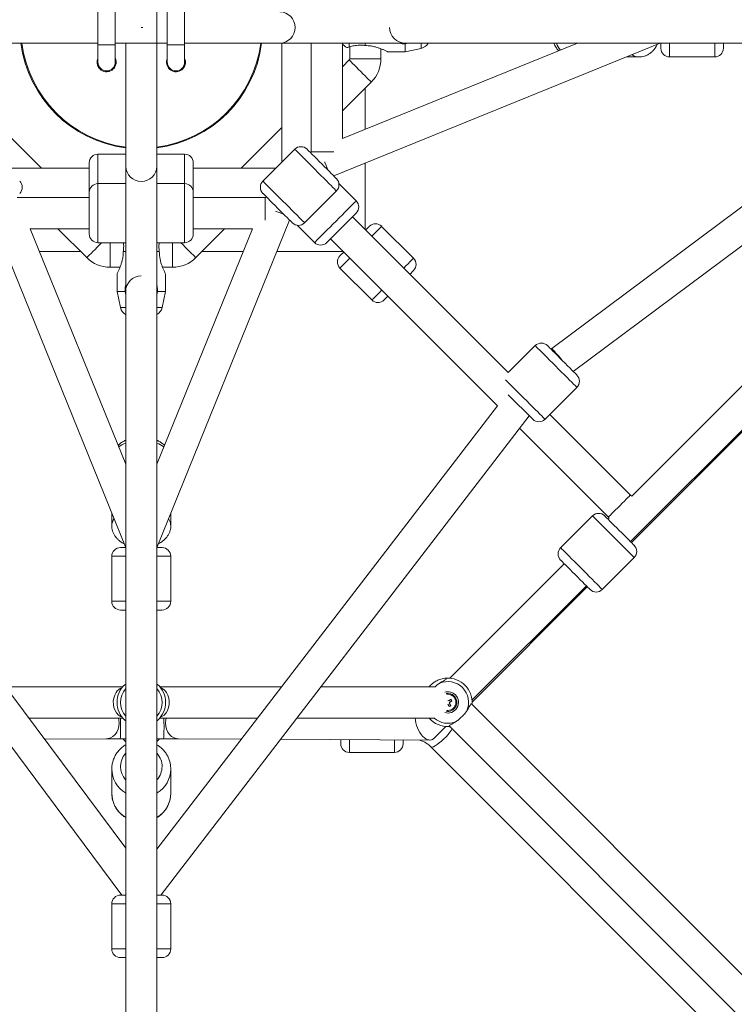
# Model space of a CAD drawing. Units: millimetres. Extents: x 12 to 282, y 7 to 203.
# Drawn here: x 100 to 102, y 133 to 136 of the extents above; entities that cross this region are included whole.
import ezdxf

# ---------------------------------------------------------------- set-up
doc = ezdxf.new("R2010")
doc.units = ezdxf.units.MM

msp = doc.modelspace()

# ---------------------------------------------------------------- linework, layer by layer
at = {"color": 7, "linetype": 'Continuous', "lineweight": 15}
for p, q in [((100.0293, 135.9218), (100.0293, 135.8218)), ((100.0793, 135.8218), (100.0793, 135.9218)), ((100.2293, 135.9218), (100.2293, 135.8218)), ((100.2793, 135.8218), (100.2793, 135.9218)), ((100.159, 135.8718), (100.1543, 135.8718)), ((100.1543, 135.8718), (100.159, 135.8718)), ((99.8649, 135.8268), (99.8638, 135.8269)), ((100.0293, 135.8268), (99.8649, 135.8268)), ((100.0293, 135.8218), (100.0293, 135.7718)), ((100.1093, 135.8268), (100.0793, 135.8268)), ((100.0793, 135.7718), (100.0793, 135.8218)), ((100.1093, 135.8268), (100.1093, 135.8268)), ((100.1093, 135.8268), (100.1093, 135.6812)), ((100.1993, 135.6812), (100.1993, 135.8268)), ((100.2293, 135.8268), (100.1993, 135.8268)), ((100.2293, 135.8218), (100.2293, 135.7718)), ((100.4437, 135.8268), (100.2793, 135.8268)), ((100.2793, 135.7718), (100.2793, 135.8218)), ((100.5543, 135.8268), (103.0533, 135.8268)), ((100.5593, 135.8268), (100.5593, 135.4835)), ((100.6443, 135.8268), (100.6443, 135.514)), ((100.7092, 135.4441), (101.6508, 135.8264)), ((101.4124, 135.8268), (100.7343, 135.5515)), ((100.7343, 135.5515), (100.7343, 135.8268)), ((100.7552, 135.816), (100.7552, 135.7818)), ((100.8002, 135.8198), (100.8002, 135.8262)), ((100.8452, 135.7818), (100.8452, 135.8105)), ((100.9152, 135.8248), (100.9242, 135.8268)), ((100.9152, 135.8018), (100.9152, 135.8248)), ((100.9152, 135.8018), (100.9615, 135.8117)), ((102.5187, 135.8268), (101.3385, 134.9468)), ((101.4001, 134.8805), (102.6543, 135.8156)), ((101.6527, 135.8262), (101.6527, 135.8118)), ((101.8327, 135.8262), (101.8327, 135.8118)), ((100.2814, 135.7765), (100.2793, 135.7822)), ((100.7537, 135.7782), (100.7343, 135.7588)), ((100.8647, 135.8018), (100.9152, 135.8018)), ((101.5532, 135.7868), (101.5903, 135.7868)), ((101.5532, 135.7868), (101.5903, 135.7868)), ((101.6777, 135.7868), (101.8077, 135.7868)), ((101.6777, 135.7868), (101.8077, 135.7868)), ((100.7343, 135.6315), (100.8174, 135.7146)), ((100.8, 135.5781), (100.8, 135.6972)), ((99.8663, 135.4668), (99.7493, 135.5838)), ((100.5593, 135.5838), (100.4423, 135.4668)), ((100.1093, 135.5068), (100.0293, 135.5068)), ((100.1093, 135.5068), (100.0293, 135.5068)), ((100.2793, 135.5068), (100.1993, 135.5068)), ((100.2793, 135.5068), (100.1993, 135.5068)), ((100.5969, 135.5211), (100.505, 135.4292)), ((100.5969, 135.5211), (100.505, 135.4292)), ((100.0043, 135.4668), (99.7661, 135.4668)), ((100.0043, 135.3968), (100.0043, 135.4818)), ((100.1093, 135.4718), (100.1093, 132.9728)), ((100.1993, 132.9728), (100.1993, 135.4718)), ((100.3043, 135.3968), (100.3043, 135.4818)), ((100.5425, 135.4668), (100.3043, 135.4668)), ((100.8, 135.2918), (100.8, 135.481)), ((100.71, 135.4445), (100.71, 135.4433)), ((100.1093, 135.4218), (100.0293, 135.4218)), ((100.1093, 135.4218), (100.0293, 135.4218)), ((100.2793, 135.4218), (100.1993, 135.4218)), ((100.2793, 135.4218), (100.1993, 135.4218)), ((100.774, 135.3723), (100.7242, 135.4221)), ((100.774, 135.3723), (100.7242, 135.4221)), ((100.0043, 135.3818), (99.7966, 135.3818)), ((100.0043, 135.3968), (100.0043, 135.2768)), ((100.3043, 135.3968), (100.3043, 135.2768)), ((100.512, 135.3818), (100.3043, 135.3818)), ((100.6252, 135.309), (100.7171, 135.4009)), ((100.6252, 135.309), (100.7171, 135.4009)), ((101.2124, 134.8773), (100.7634, 135.3263)), ((99.7267, 135.3169), (100.1089, 134.3753)), ((100.1997, 134.3753), (100.5819, 135.3169)), ((100.5827, 135.3161), (100.5816, 135.3161)), ((100.6039, 135.3019), (100.6538, 135.2521)), ((100.6039, 135.3019), (100.6538, 135.2521)), ((100.9394, 135.2069), (100.8474, 135.2988)), ((100.9394, 135.2069), (100.8474, 135.2988)), ((100.9394, 135.2069), (100.8474, 135.2988)), ((100.9394, 135.2069), (100.8474, 135.2988)), ((100.1093, 134.6136), (99.834, 135.2918)), ((99.834, 135.2918), (100.0043, 135.2918)), ((99.9141, 135.2918), (99.9971, 135.2087)), ((100.4746, 135.2918), (100.1993, 134.6136)), ((100.3043, 135.2918), (100.4746, 135.2918)), ((100.3115, 135.2087), (100.3945, 135.2918)), ((100.8015, 135.2882), (100.8048, 135.2915)), ((100.0293, 135.2518), (100.1093, 135.2518)), ((100.0293, 135.2518), (100.1093, 135.2518)), ((100.1993, 135.2518), (100.2793, 135.2518)), ((100.1993, 135.2518), (100.2793, 135.2518)), ((100.6998, 135.2627), (101.181, 134.7815)), ((99.8607, 135.2261), (99.9798, 135.2261)), ((100.1024, 135.2259), (100.1088, 135.2259)), ((100.1995, 135.2259), (100.2062, 135.2259)), ((100.3288, 135.2261), (100.4479, 135.2261)), ((100.5451, 135.2261), (100.7343, 135.2261)), ((100.0643, 135.1809), (100.093, 135.1809)), ((100.0843, 135.1613), (100.0843, 135.1109)), ((100.2156, 135.1809), (100.2443, 135.1809)), ((100.2243, 135.1109), (100.2243, 135.1613)), ((100.7272, 135.1786), (100.8192, 135.0867)), ((100.7272, 135.1786), (100.8192, 135.0867)), ((100.7272, 135.1786), (100.8192, 135.0867)), ((100.7272, 135.1786), (100.8192, 135.0867)), ((100.9288, 135.161), (100.9321, 135.1643)), ((100.0843, 135.1109), (100.0942, 135.0646)), ((100.0843, 135.1109), (100.1074, 135.1109)), ((100.1074, 135.1109), (100.1093, 135.1019)), ((100.1993, 135.1018), (100.2012, 135.1109)), ((100.2012, 135.1109), (100.2243, 135.1109)), ((100.2144, 135.0646), (100.2243, 135.1109)), ((100.8545, 135.0867), (100.8651, 135.0973)), ((101.2902, 134.9551), (101.2124, 134.8773)), ((101.2902, 134.9551), (101.2124, 134.8773)), ((102.0291, 134.9818), (101.5684, 134.5211)), ((101.3385, 134.9468), (101.3362, 134.9445)), ((101.565, 134.3904), (102.0928, 134.9181)), ((101.5677, 134.3877), (102.0979, 134.9179)), ((101.2126, 134.8134), (101.2831, 134.7429)), ((101.3185, 134.7429), (101.4104, 134.8349)), ((101.3185, 134.7429), (101.4104, 134.8349)), ((101.181, 134.7815), (100.1993, 133.5042)), ((101.565, 134.5247), (101.3326, 134.7571)), ((100.2111, 133.3718), (101.2728, 134.7533)), ((101.2451, 134.7173), (101.5013, 134.4611)), ((100.1093, 133.5074), (99.2293, 134.6876)), ((99.163, 134.6259), (100.0982, 133.3718)), ((101.5684, 134.5211), (101.565, 134.5247)), ((100.0693, 134.4729), (100.0693, 134.4358)), ((100.0693, 134.4729), (100.0693, 134.4358)), ((100.2393, 134.4358), (100.2393, 134.4729)), ((100.2393, 134.4358), (100.2393, 134.4729)), ((101.4554, 134.4646), (101.3635, 134.3727)), ((101.4554, 134.4646), (101.3635, 134.3727)), ((100.1087, 134.3734), (100.0943, 134.3734)), ((100.1998, 134.3734), (100.2143, 134.3734)), ((100.0693, 134.3484), (100.0693, 134.2184)), ((100.0693, 134.3484), (100.0693, 134.2184)), ((100.2393, 134.2184), (100.2393, 134.3484)), ((100.2393, 134.2184), (100.2393, 134.3484)), ((101.4837, 134.2525), (101.5756, 134.3444)), ((101.4837, 134.2525), (101.5756, 134.3444)), ((101.3741, 134.3267), (101.0443, 133.997)), ((101.1079, 133.9333), (101.4377, 134.2631)), ((101.1082, 133.9282), (101.4404, 134.2604)), ((100.1087, 134.1934), (100.0943, 134.1934)), ((100.1998, 134.1934), (100.2143, 134.1934)), ((100.1007, 133.9722), (99.7627, 133.9722)), ((100.1074, 133.9792), (100.1093, 133.9783)), ((100.1993, 133.9783), (100.2012, 133.9792)), ((100.559, 133.9722), (100.2079, 133.9722)), ((101.0017, 133.9722), (100.6725, 133.9722)), ((101.0385, 133.9218), (101.0383, 133.9218)), ((101.0385, 133.9218), (101.0385, 133.9218)), ((102.0586, 132.9704), (101.1061, 133.9229)), ((99.8298, 133.8822), (100.1007, 133.8822)), ((100.1093, 133.8762), (100.1074, 133.8753)), ((100.2012, 133.8753), (100.1993, 133.8762)), ((100.2079, 133.8822), (100.4898, 133.8822)), ((100.6034, 133.8822), (101.0008, 133.8822)), ((100.9976, 133.8229), (101.0321, 133.8575)), ((101.0425, 133.8593), (102.017, 132.8847)), ((99.8751, 133.8215), (100.0528, 133.8225)), ((100.0936, 133.8226), (100.1093, 133.8226)), ((100.1031, 133.8226), (100.1024, 133.821)), ((100.1024, 133.821), (100.1088, 133.8148)), ((100.1993, 133.8226), (100.2188, 133.8226)), ((100.1995, 133.8146), (100.2062, 133.821)), ((100.2062, 133.821), (100.2055, 133.8226)), ((100.2618, 133.8225), (100.4432, 133.8215)), ((100.5562, 133.8209), (100.9868, 133.8185)), ((100.7293, 133.8199), (100.7293, 133.808)), ((100.9093, 133.8189), (100.9093, 133.808)), ((100.9895, 133.7992), (101.8113, 132.9773)), ((100.7543, 133.783), (100.8843, 133.783)), ((100.7543, 133.783), (100.8843, 133.783)), ((100.0693, 133.7352), (100.0693, 133.6652)), ((100.0693, 133.7352), (100.0693, 133.6652)), ((100.2393, 133.6652), (100.2393, 133.7352)), ((100.2393, 133.6652), (100.2393, 133.7352)), ((100.1092, 133.3718), (100.0943, 133.3718)), ((100.2143, 133.3718), (100.1994, 133.3718)), ((100.0693, 133.3468), (100.0693, 133.2168)), ((100.0693, 133.3468), (100.0693, 133.2168)), ((100.2393, 133.2168), (100.2393, 133.3468)), ((100.2393, 133.2168), (100.2393, 133.3468)), ((100.1092, 133.1918), (100.0943, 133.1918)), ((100.2143, 133.1918), (100.1994, 133.1918))]:
    msp.add_line(p, q, dxfattribs=at)
at = {"color": 8, "linetype": 'Continuous', "lineweight": 15}
for p, q in [((100.1993, 135.9168), (100.1993, 135.8268)), ((100.0293, 135.8218), (100.0793, 135.8218)), ((100.1993, 135.8268), (100.1093, 135.8268)), ((100.2293, 135.8218), (100.2793, 135.8218)), ((100.7539, 135.8157), (100.7539, 135.8267)), ((100.9615, 135.8117), (100.9615, 135.8268)), ((101.6777, 135.8263), (101.6777, 135.7868)), ((101.8077, 135.8263), (101.8077, 135.7868)), ((100.7552, 135.7818), (100.8452, 135.7818)), ((100.0293, 135.4218), (100.0293, 135.5068)), ((100.2793, 135.4218), (100.2793, 135.5068)), ((100.7091, 135.514), (100.6443, 135.514)), ((100.0293, 135.2518), (100.0293, 135.4218)), ((100.2793, 135.2518), (100.2793, 135.4218)), ((100.512, 135.317), (100.512, 135.3818)), ((100.8, 135.2918), (100.7979, 135.2918)), ((100.0643, 135.2518), (100.0643, 135.1809)), ((100.2443, 135.2518), (100.2443, 135.1809)), ((100.7343, 135.2261), (100.7343, 135.2281)), ((100.0942, 135.0646), (100.1093, 135.0646)), ((100.1993, 135.0646), (100.2144, 135.0646)), ((100.2327, 134.4567), (100.2347, 134.4532)), ((101.5756, 134.3444), (101.4554, 134.4646)), ((100.1088, 134.3484), (100.0693, 134.3484)), ((100.2393, 134.3484), (100.1998, 134.3484)), ((100.1088, 134.2184), (100.0693, 134.2184)), ((100.2393, 134.2184), (100.1998, 134.2184)), ((100.7543, 133.8198), (100.7543, 133.783)), ((100.8843, 133.8191), (100.8843, 133.783)), ((100.109, 133.3468), (100.0693, 133.3468)), ((100.2393, 133.3468), (100.1996, 133.3468)), ((100.109, 133.2168), (100.0693, 133.2168)), ((100.2393, 133.2168), (100.1996, 133.2168))]:
    msp.add_line(p, q, dxfattribs=at)
at = {"color": 8, "linetype": 'Continuous', "lineweight": 15, "flags": 128}
for points in [[(100.7537, 135.7782), (100.7544, 135.7776), (100.7563, 135.7757), (100.7594, 135.7725), (100.7636, 135.7683), (100.7687, 135.7632), (100.7745, 135.7575), (100.7807, 135.7512), (100.7872, 135.7448), (100.7935, 135.7384), (100.7996, 135.7324), (100.805, 135.7269), (100.8097, 135.7223), (100.8134, 135.7186), (100.8159, 135.7161), (100.8172, 135.7148), (100.8174, 135.7146)], [(100.5969, 135.5211), (100.597, 135.521), (100.5983, 135.5197), (100.6008, 135.5172), (100.6046, 135.5134), (100.6094, 135.5086), (100.6153, 135.5027), (100.622, 135.496), (100.6295, 135.4885), (100.6376, 135.4804), (100.6461, 135.4719), (100.6548, 135.4632), (100.6636, 135.4544), (100.6722, 135.4458), (100.6805, 135.4375), (100.6883, 135.4297), (100.6954, 135.4226), (100.7017, 135.4162), (100.7071, 135.4109), (100.7114, 135.4066), (100.7145, 135.4035), (100.7164, 135.4015), (100.7171, 135.4009), (100.7171, 135.4009)], [(100.5969, 135.5211), (100.597, 135.521), (100.5983, 135.5197), (100.6008, 135.5172), (100.6046, 135.5134), (100.6094, 135.5086), (100.6153, 135.5027), (100.622, 135.496), (100.6295, 135.4885), (100.6376, 135.4804), (100.6461, 135.4719), (100.6548, 135.4632), (100.6636, 135.4544), (100.6722, 135.4458), (100.6805, 135.4375), (100.6883, 135.4297), (100.6954, 135.4226), (100.7017, 135.4162), (100.7071, 135.4109), (100.7114, 135.4066), (100.7145, 135.4035), (100.7164, 135.4015), (100.7171, 135.4009), (100.7171, 135.4009)], [(100.6831, 135.4849), (100.684, 135.4825), (100.6874, 135.4741), (100.6907, 135.4661), (100.6931, 135.4603)], [(100.505, 135.4292), (100.5051, 135.429), (100.5064, 135.4278), (100.5089, 135.4252), (100.5126, 135.4215), (100.5175, 135.4167), (100.5233, 135.4108), (100.5301, 135.4041), (100.5376, 135.3966), (100.5456, 135.3885), (100.5541, 135.38), (100.5629, 135.3713), (100.5716, 135.3625), (100.5803, 135.3539), (100.5886, 135.3456), (100.5964, 135.3378), (100.6035, 135.3306), (100.6098, 135.3243), (100.6152, 135.319), (100.6195, 135.3147), (100.6226, 135.3115), (100.6245, 135.3096), (100.6252, 135.309)], [(100.505, 135.4292), (100.5051, 135.429), (100.5064, 135.4278), (100.5089, 135.4252), (100.5126, 135.4215), (100.5175, 135.4167), (100.5233, 135.4108), (100.5301, 135.4041), (100.5376, 135.3966), (100.5456, 135.3885), (100.5541, 135.38), (100.5629, 135.3713), (100.5716, 135.3625), (100.5803, 135.3539), (100.5886, 135.3456), (100.5964, 135.3378), (100.6035, 135.3306), (100.6098, 135.3243), (100.6152, 135.319), (100.6195, 135.3147), (100.6226, 135.3115), (100.6245, 135.3096), (100.6252, 135.309)], [(100.774, 135.3723), (100.7738, 135.3721), (100.7725, 135.3708), (100.77, 135.3682), (100.7662, 135.3645), (100.7613, 135.3596), (100.7555, 135.3537), (100.7487, 135.347), (100.7412, 135.3394), (100.7331, 135.3314), (100.7246, 135.3229), (100.7159, 135.3141), (100.7071, 135.3054), (100.6985, 135.2967), (100.6902, 135.2884), (100.6824, 135.2807), (100.6753, 135.2735), (100.669, 135.2672), (100.6637, 135.2619), (100.6594, 135.2576), (100.6563, 135.2545), (100.6544, 135.2527), (100.6538, 135.2521), (100.6538, 135.2521)], [(100.774, 135.3723), (100.7738, 135.3721), (100.7725, 135.3708), (100.77, 135.3682), (100.7662, 135.3645), (100.7613, 135.3596), (100.7555, 135.3537), (100.7487, 135.347), (100.7412, 135.3394), (100.7331, 135.3314), (100.7246, 135.3229), (100.7159, 135.3141), (100.7071, 135.3054), (100.6985, 135.2967), (100.6902, 135.2884), (100.6824, 135.2807), (100.6753, 135.2735), (100.669, 135.2672), (100.6637, 135.2619), (100.6594, 135.2576), (100.6563, 135.2545), (100.6544, 135.2527), (100.6538, 135.2521), (100.6538, 135.2521)], [(100.5412, 135.343), (100.5436, 135.342), (100.552, 135.3386), (100.56, 135.3354), (100.5658, 135.333)], [(100.8371, 135.2885), (100.8415, 135.2929), (100.8447, 135.2961), (100.8467, 135.2981), (100.8474, 135.2988), (100.8474, 135.2988)], [(100.8371, 135.2885), (100.8415, 135.2929), (100.8447, 135.2961), (100.8467, 135.2981), (100.8474, 135.2988), (100.8474, 135.2988)], [(100.8371, 135.2885), (100.8415, 135.2929), (100.8447, 135.2961), (100.8467, 135.2981), (100.8474, 135.2988), (100.8474, 135.2988)], [(100.8371, 135.2885), (100.8415, 135.2929), (100.8447, 135.2961), (100.8467, 135.2981), (100.8474, 135.2988), (100.8474, 135.2988)], [(100.8192, 135.2706), (100.8253, 135.2767), (100.8317, 135.2831), (100.8371, 135.2885)], [(100.8192, 135.2706), (100.8253, 135.2767), (100.8317, 135.2831), (100.8371, 135.2885)], [(100.8192, 135.2706), (100.8253, 135.2767), (100.8317, 135.2831), (100.8371, 135.2885)], [(100.8192, 135.2706), (100.8253, 135.2767), (100.8317, 135.2831), (100.8371, 135.2885)], [(100.0402, 135.2518), (100.04, 135.2516), (100.0338, 135.2453), (100.0273, 135.2389), (100.021, 135.2325), (100.0149, 135.2265), (100.0095, 135.221), (100.0048, 135.2164), (100.0011, 135.2127), (99.9986, 135.2102), (99.9973, 135.2089), (99.9971, 135.2087)], [(100.2684, 135.2518), (100.2686, 135.2516), (100.2748, 135.2453), (100.2813, 135.2389), (100.2876, 135.2325), (100.2937, 135.2265), (100.2991, 135.221), (100.3038, 135.2164), (100.3075, 135.2127), (100.31, 135.2102), (100.3113, 135.2089), (100.3115, 135.2087)], [(100.7272, 135.1786), (100.7273, 135.1787), (100.7285, 135.1799), (100.731, 135.1824), (100.7346, 135.186), (100.7394, 135.1908), (100.7452, 135.1966), (100.7518, 135.2032), (100.7555, 135.2069)], [(100.7272, 135.1786), (100.7273, 135.1787), (100.7285, 135.1799), (100.731, 135.1824), (100.7346, 135.186), (100.7394, 135.1908), (100.7452, 135.1966), (100.7518, 135.2032), (100.7555, 135.2069)], [(100.7272, 135.1786), (100.7273, 135.1787), (100.7285, 135.1799), (100.731, 135.1824), (100.7346, 135.186), (100.7394, 135.1908), (100.7452, 135.1966), (100.7518, 135.2032), (100.7555, 135.2069)], [(100.7272, 135.1786), (100.7273, 135.1787), (100.7285, 135.1799), (100.731, 135.1824), (100.7346, 135.186), (100.7394, 135.1908), (100.7452, 135.1966), (100.7518, 135.2032), (100.7555, 135.2069)], [(100.9111, 135.1786), (100.9172, 135.1848), (100.9236, 135.1911), (100.929, 135.1966)], [(100.9111, 135.1786), (100.9172, 135.1848), (100.9236, 135.1911), (100.929, 135.1966)], [(100.9111, 135.1786), (100.9172, 135.1848), (100.9236, 135.1911), (100.929, 135.1966)], [(100.9111, 135.1786), (100.9172, 135.1848), (100.9236, 135.1911), (100.929, 135.1966)], [(100.929, 135.1966), (100.9334, 135.201), (100.9366, 135.2042), (100.9386, 135.2062), (100.9394, 135.2069), (100.9394, 135.2069)], [(100.929, 135.1966), (100.9334, 135.201), (100.9366, 135.2042), (100.9386, 135.2062), (100.9394, 135.2069), (100.9394, 135.2069)], [(100.929, 135.1966), (100.9334, 135.201), (100.9366, 135.2042), (100.9386, 135.2062), (100.9394, 135.2069), (100.9394, 135.2069)], [(100.929, 135.1966), (100.9334, 135.201), (100.9366, 135.2042), (100.9386, 135.2062), (100.9394, 135.2069), (100.9394, 135.2069)], [(100.8192, 135.0867), (100.8193, 135.0868), (100.8205, 135.088), (100.8229, 135.0904), (100.8265, 135.0941), (100.8313, 135.0988), (100.8371, 135.1046), (100.8438, 135.1113), (100.8474, 135.115)], [(100.8192, 135.0867), (100.8193, 135.0868), (100.8205, 135.088), (100.8229, 135.0904), (100.8265, 135.0941), (100.8313, 135.0988), (100.8371, 135.1046), (100.8438, 135.1113), (100.8474, 135.115)], [(100.8192, 135.0867), (100.8193, 135.0868), (100.8205, 135.088), (100.8229, 135.0904), (100.8265, 135.0941), (100.8313, 135.0988), (100.8371, 135.1046), (100.8438, 135.1113), (100.8474, 135.115)], [(100.8192, 135.0867), (100.8193, 135.0868), (100.8205, 135.088), (100.8229, 135.0904), (100.8265, 135.0941), (100.8313, 135.0988), (100.8371, 135.1046), (100.8438, 135.1113), (100.8474, 135.115)], [(101.2902, 134.9551), (101.2904, 134.9549), (101.2918, 134.9535), (101.2944, 134.9509), (101.2982, 134.947), (101.3032, 134.9421), (101.3091, 134.9362), (101.3159, 134.9294), (101.3234, 134.9218), (101.3315, 134.9137), (101.3401, 134.9052), (101.3488, 134.8965), (101.3576, 134.8877), (101.3662, 134.8791), (101.3744, 134.8708), (101.3822, 134.8631), (101.3893, 134.856), (101.3955, 134.8498), (101.4008, 134.8445), (101.405, 134.8403), (101.4081, 134.8372), (101.4099, 134.8354), (101.4104, 134.8349)], [(101.2902, 134.9551), (101.2904, 134.9549), (101.2918, 134.9535), (101.2944, 134.9509), (101.2982, 134.947), (101.3032, 134.9421), (101.3091, 134.9362), (101.3159, 134.9294), (101.3234, 134.9218), (101.3315, 134.9137), (101.3401, 134.9052), (101.3488, 134.8965), (101.3576, 134.8877), (101.3662, 134.8791), (101.3744, 134.8708), (101.3822, 134.8631), (101.3893, 134.856), (101.3955, 134.8498), (101.4008, 134.8445), (101.405, 134.8403), (101.4081, 134.8372), (101.4099, 134.8354), (101.4104, 134.8349)], [(101.2044, 134.857), (101.2063, 134.8551), (101.2112, 134.8502), (101.2172, 134.8443), (101.224, 134.8375), (101.2315, 134.8299), (101.2396, 134.8218), (101.2481, 134.8133), (101.2569, 134.8046), (101.2656, 134.7958), (101.2742, 134.7872), (101.2825, 134.7789), (101.2903, 134.7712), (101.2974, 134.7641), (101.3036, 134.7578), (101.3089, 134.7525), (101.3131, 134.7483), (101.3161, 134.7453), (101.3179, 134.7435), (101.3185, 134.7429)], [(101.2044, 134.857), (101.2063, 134.8551), (101.2112, 134.8502), (101.2172, 134.8443), (101.224, 134.8375), (101.2315, 134.8299), (101.2396, 134.8218), (101.2481, 134.8133), (101.2569, 134.8046), (101.2656, 134.7958), (101.2742, 134.7872), (101.2825, 134.7789), (101.2903, 134.7712), (101.2974, 134.7641), (101.3036, 134.7578), (101.3089, 134.7525), (101.3131, 134.7483), (101.3161, 134.7453), (101.3179, 134.7435), (101.3185, 134.7429)], [(101.5013, 134.4611), (101.502, 134.4617), (101.5039, 134.4637), (101.507, 134.4668), (101.5112, 134.471), (101.5163, 134.4761), (101.5221, 134.4819), (101.5283, 134.4881), (101.5348, 134.4945), (101.5411, 134.5009), (101.5472, 134.5069), (101.5526, 134.5124), (101.5573, 134.5171), (101.561, 134.5207), (101.5635, 134.5233), (101.5648, 134.5246), (101.565, 134.5247)], [(101.4837, 134.2525), (101.4837, 134.2525), (101.4829, 134.2533), (101.4808, 134.2553), (101.4776, 134.2586), (101.4732, 134.263), (101.4677, 134.2684), (101.4613, 134.2748), (101.4541, 134.2821), (101.4462, 134.2899), (101.4379, 134.2983), (101.4292, 134.3069), (101.4205, 134.3157), (101.4118, 134.3244), (101.4033, 134.3329), (101.3953, 134.3409), (101.3879, 134.3483), (101.3812, 134.355), (101.3754, 134.3607), (101.3707, 134.3654), (101.3671, 134.369), (101.3647, 134.3715), (101.3636, 134.3726), (101.3635, 134.3727)], [(101.4837, 134.2525), (101.4837, 134.2525), (101.4829, 134.2533), (101.4808, 134.2553), (101.4776, 134.2586), (101.4732, 134.263), (101.4677, 134.2684), (101.4613, 134.2748), (101.4541, 134.2821), (101.4462, 134.2899), (101.4379, 134.2983), (101.4292, 134.3069), (101.4205, 134.3157), (101.4118, 134.3244), (101.4033, 134.3329), (101.3953, 134.3409), (101.3879, 134.3483), (101.3812, 134.355), (101.3754, 134.3607), (101.3707, 134.3654), (101.3671, 134.369), (101.3647, 134.3715), (101.3636, 134.3726), (101.3635, 134.3727)], [(100.099, 133.8843), (100.0948, 133.8862), (100.0885, 133.8908), (100.083, 133.8969), (100.0786, 133.9042), (100.0755, 133.9125), (100.0738, 133.9213), (100.0736, 133.9304), (100.0749, 133.9394), (100.0776, 133.9479), (100.0816, 133.9555)], [(100.2096, 133.8843), (100.2138, 133.8862), (100.2201, 133.8908), (100.2256, 133.8969), (100.23, 133.9042), (100.2331, 133.9125), (100.2348, 133.9213), (100.235, 133.9304), (100.2337, 133.9394), (100.231, 133.9479), (100.227, 133.9555)], [(100.0905, 133.8675), (100.0897, 133.8766), (100.0884, 133.8822)], [(100.0946, 133.8675), (100.0945, 133.8766), (100.0945, 133.8822)], [(100.2198, 133.8675), (100.2197, 133.8766), (100.2197, 133.8822)], [(100.2241, 133.8675), (100.2249, 133.8766), (100.2262, 133.8822)], [(100.0528, 133.8225), (100.0584, 133.823), (100.0658, 133.8253), (100.0727, 133.8293), (100.0787, 133.8349), (100.0837, 133.8418), (100.0874, 133.8498), (100.0897, 133.8585), (100.0905, 133.8675)], [(100.2618, 133.8225), (100.2562, 133.823), (100.2488, 133.8253), (100.2419, 133.8293), (100.2358, 133.8349), (100.2308, 133.8418), (100.2271, 133.8498), (100.2248, 133.8585), (100.2241, 133.8675)], [(100.9895, 133.7992), (100.9903, 133.7986), (100.993, 133.7984), (100.9969, 133.7996), (101.0018, 133.802), (101.0075, 133.8056), (101.0137, 133.8103), (101.0203, 133.8158), (101.0269, 133.8219), (101.0332, 133.8284), (101.0391, 133.835), (101.0442, 133.8415), (101.0484, 133.8475), (101.0506, 133.8511)]]:
    msp.add_lwpolyline(points, dxfattribs=at)
at = {"color": 7, "linetype": 'Continuous', "lineweight": 15, "flags": 128}
for points in [[(100.6322, 135.5211), (100.6322, 135.5211), (100.6329, 135.5205), (100.6348, 135.5186), (100.6379, 135.5154), (100.6422, 135.5112), (100.6474, 135.506), (100.6534, 135.4999), (100.6601, 135.4932), (100.6673, 135.4861), (100.6747, 135.4787), (100.682, 135.4713), (100.6892, 135.4642), (100.6959, 135.4575), (100.7019, 135.4514), (100.7072, 135.4462), (100.7114, 135.4419), (100.7145, 135.4388), (100.7164, 135.4369), (100.7171, 135.4363)], [(100.6322, 135.5211), (100.6322, 135.5211), (100.6329, 135.5205), (100.6348, 135.5186), (100.6379, 135.5154), (100.6422, 135.5112), (100.6474, 135.506), (100.6534, 135.4999), (100.6601, 135.4932), (100.6673, 135.4861), (100.6747, 135.4787), (100.682, 135.4713), (100.6892, 135.4642), (100.6959, 135.4575), (100.7019, 135.4514), (100.7072, 135.4462), (100.7114, 135.4419), (100.7145, 135.4388), (100.7164, 135.4369), (100.7171, 135.4363)], [(100.505, 135.3938), (100.505, 135.3938), (100.5056, 135.3932), (100.5075, 135.3913), (100.5106, 135.3882), (100.5149, 135.3839), (100.5201, 135.3787), (100.5262, 135.3726), (100.5329, 135.3659), (100.54, 135.3588), (100.5474, 135.3514), (100.5547, 135.344), (100.5619, 135.3369), (100.5686, 135.3302), (100.5746, 135.3241), (100.5799, 135.3189), (100.5841, 135.3147), (100.5872, 135.3115), (100.5892, 135.3096), (100.5898, 135.309), (100.5898, 135.309)], [(100.505, 135.3938), (100.505, 135.3938), (100.5056, 135.3932), (100.5075, 135.3913), (100.5106, 135.3882), (100.5149, 135.3839), (100.5201, 135.3787), (100.5262, 135.3726), (100.5329, 135.3659), (100.54, 135.3588), (100.5474, 135.3514), (100.5547, 135.344), (100.5619, 135.3369), (100.5686, 135.3302), (100.5746, 135.3241), (100.5799, 135.3189), (100.5841, 135.3147), (100.5872, 135.3115), (100.5892, 135.3096), (100.5898, 135.309), (100.5898, 135.309)], [(100.774, 135.3369), (100.774, 135.3369), (100.7733, 135.3362), (100.7714, 135.3343), (100.7682, 135.3311), (100.764, 135.3269), (100.7587, 135.3216), (100.7527, 135.3156), (100.7459, 135.3088), (100.7388, 135.3017), (100.7314, 135.2943), (100.7241, 135.287), (100.7169, 135.2798), (100.7102, 135.2731), (100.7042, 135.2671), (100.699, 135.2619), (100.6948, 135.2577), (100.6917, 135.2546), (100.6898, 135.2527), (100.6892, 135.2521)], [(100.774, 135.3369), (100.774, 135.3369), (100.7733, 135.3362), (100.7714, 135.3343), (100.7682, 135.3311), (100.764, 135.3269), (100.7587, 135.3216), (100.7527, 135.3156), (100.7459, 135.3088), (100.7388, 135.3017), (100.7314, 135.2943), (100.7241, 135.287), (100.7169, 135.2798), (100.7102, 135.2731), (100.7042, 135.2671), (100.699, 135.2619), (100.6948, 135.2577), (100.6917, 135.2546), (100.6898, 135.2527), (100.6892, 135.2521)], [(100.8048, 135.2915), (100.8084, 135.2951), (100.8108, 135.2976), (100.812, 135.2987), (100.8121, 135.2988)], [(100.8048, 135.2915), (100.8084, 135.2951), (100.8108, 135.2976), (100.812, 135.2987), (100.8121, 135.2988)], [(100.8048, 135.2915), (100.8084, 135.2951), (100.8108, 135.2976), (100.812, 135.2987), (100.8121, 135.2988)], [(100.8048, 135.2915), (100.8084, 135.2951), (100.8108, 135.2976), (100.812, 135.2987), (100.8121, 135.2988)], [(100.7272, 135.214), (100.7275, 135.2142), (100.7289, 135.2156), (100.7315, 135.2182), (100.7353, 135.222), (100.7378, 135.2246)], [(100.7272, 135.214), (100.7275, 135.2142), (100.7289, 135.2156), (100.7315, 135.2182), (100.7353, 135.222), (100.7378, 135.2246)], [(100.7272, 135.214), (100.7275, 135.2142), (100.7289, 135.2156), (100.7315, 135.2182), (100.7353, 135.222), (100.7378, 135.2246)], [(100.7272, 135.214), (100.7275, 135.2142), (100.7289, 135.2156), (100.7315, 135.2182), (100.7353, 135.222), (100.7378, 135.2246)], [(100.9321, 135.1643), (100.9357, 135.1679), (100.9381, 135.1703), (100.9393, 135.1714), (100.9394, 135.1716)], [(100.9321, 135.1643), (100.9357, 135.1679), (100.9381, 135.1703), (100.9393, 135.1714), (100.9394, 135.1716)], [(100.9321, 135.1643), (100.9357, 135.1679), (100.9381, 135.1703), (100.9393, 135.1714), (100.9394, 135.1716)], [(100.9321, 135.1643), (100.9357, 135.1679), (100.9381, 135.1703), (100.9393, 135.1714), (100.9394, 135.1716)], [(101.3256, 134.9551), (101.3256, 134.9551), (101.3263, 134.9543), (101.3284, 134.9522), (101.3317, 134.949), (101.336, 134.9446), (101.3413, 134.9393), (101.3475, 134.9331), (101.3543, 134.9264), (101.3614, 134.9192), (101.3688, 134.9118), (101.3762, 134.9045), (101.3833, 134.8974), (101.3899, 134.8907), (101.3959, 134.8847), (101.401, 134.8796), (101.4051, 134.8755), (101.4081, 134.8725), (101.4099, 134.8707), (101.4104, 134.8702)], [(101.3256, 134.9551), (101.3256, 134.9551), (101.3263, 134.9543), (101.3284, 134.9522), (101.3317, 134.949), (101.336, 134.9446), (101.3413, 134.9393), (101.3475, 134.9331), (101.3543, 134.9264), (101.3614, 134.9192), (101.3688, 134.9118), (101.3762, 134.9045), (101.3833, 134.8974), (101.3899, 134.8907), (101.3959, 134.8847), (101.401, 134.8796), (101.4051, 134.8755), (101.4081, 134.8725), (101.4099, 134.8707), (101.4104, 134.8702)], [(101.3385, 134.9468), (101.3389, 134.9463), (101.3402, 134.9447), (101.3424, 134.9422), (101.3454, 134.9388), (101.349, 134.9346), (101.3532, 134.9297), (101.3579, 134.9243), (101.3629, 134.9186), (101.368, 134.9126)], [(101.5756, 134.3798), (101.5756, 134.3798), (101.5749, 134.3805), (101.5729, 134.3825), (101.5697, 134.3857), (101.5654, 134.39), (101.5601, 134.3953), (101.554, 134.4014), (101.5472, 134.4081), (101.5401, 134.4153), (101.5327, 134.4227), (101.5253, 134.43), (101.5182, 134.4371), (101.5115, 134.4438), (101.5055, 134.4498), (101.5004, 134.455), (101.4962, 134.4592), (101.4931, 134.4622), (101.4913, 134.4641), (101.4907, 134.4646)], [(101.5756, 134.3798), (101.5756, 134.3798), (101.5749, 134.3805), (101.5729, 134.3825), (101.5697, 134.3857), (101.5654, 134.39), (101.5601, 134.3953), (101.554, 134.4014), (101.5472, 134.4081), (101.5401, 134.4153), (101.5327, 134.4227), (101.5253, 134.43), (101.5182, 134.4371), (101.5115, 134.4438), (101.5055, 134.4498), (101.5004, 134.455), (101.4962, 134.4592), (101.4931, 134.4622), (101.4913, 134.4641), (101.4907, 134.4646)], [(101.4483, 134.2525), (101.4483, 134.2525), (101.4476, 134.2532), (101.4456, 134.2552), (101.4424, 134.2584), (101.4381, 134.2627), (101.4328, 134.268), (101.4267, 134.2741), (101.42, 134.2808), (101.4128, 134.288), (101.4054, 134.2954), (101.3981, 134.3027), (101.3909, 134.3099), (101.3843, 134.3165), (101.3783, 134.3225), (101.3731, 134.3277), (101.3689, 134.3319), (101.3659, 134.3349), (101.364, 134.3368), (101.3635, 134.3373)], [(101.4483, 134.2525), (101.4483, 134.2525), (101.4476, 134.2532), (101.4456, 134.2552), (101.4424, 134.2584), (101.4381, 134.2627), (101.4328, 134.268), (101.4267, 134.2741), (101.42, 134.2808), (101.4128, 134.288), (101.4054, 134.2954), (101.3981, 134.3027), (101.3909, 134.3099), (101.3843, 134.3165), (101.3783, 134.3225), (101.3731, 134.3277), (101.3689, 134.3319), (101.3659, 134.3349), (101.364, 134.3368), (101.3635, 134.3373)], [(101.0409, 133.9319), (101.0417, 133.9324), (101.0425, 133.9329), (101.0433, 133.9334), (101.0442, 133.9339), (101.045, 133.9344), (101.0458, 133.9349), (101.0466, 133.9354), (101.0474, 133.9359)], [(101.0425, 133.9153), (101.042, 133.9161), (101.0415, 133.9169), (101.041, 133.9177), (101.0405, 133.9185), (101.04, 133.9194), (101.0395, 133.9202), (101.039, 133.921), (101.0385, 133.9218)], [(101.0429, 133.9245), (101.0434, 133.9237), (101.0439, 133.9229), (101.0444, 133.9221), (101.0449, 133.9213), (101.0454, 133.9204), (101.0459, 133.9196), (101.0464, 133.9188), (101.0469, 133.918)], [(101.0501, 133.9315), (101.0493, 133.9311), (101.0485, 133.9306), (101.0477, 133.9301), (101.0469, 133.9296), (101.046, 133.929), (101.0452, 133.9285), (101.0444, 133.928), (101.0436, 133.9275)]]:
    msp.add_lwpolyline(points, dxfattribs=at)
at = {"color": 8, "linetype": 'Continuous', "lineweight": 15}
for centre, radius, start, end in [((100.5528, 135.8718), 0.045, 271.8411, 88.1472), ((101.4305, 135.8573), 0.0847, 201.4563, 216.7764), ((101.5907, 135.8246), 0.0378, 235.6273, 269.4068), ((100.1543, 135.4732), 0.045, 181.8411, 358.1472), ((100.1398, 134.5955), 0.0847, 111.4563, 126.7764), ((100.1688, 134.5955), 0.0847, 53.2241, 68.5438), ((100.1071, 134.4353), 0.0378, 145.6273, 179.4068), ((100.2029, 134.4356), 0.0364, 0.6399, 28.9721), ((100.113, 133.9358), 0.0371, 112.1583, 147.9675), ((100.1543, 133.9272), 0.0601, 138.5022, 221.4978), ((100.1543, 133.9272), 0.0601, 318.5022, 41.4978), ((100.1956, 133.9358), 0.0371, 32.0325, 67.8417), ((101.0382, 133.9272), 0.0307, 45, 106.8544), ((101.0382, 133.9272), 0.0307, 253.1456, 45), ((101.0382, 133.9272), 0.0601, 228.5022, 293.9465), ((99.576, 133.8559), 0.5187, 356.3208, 1.2864), ((99.7015, 133.8559), 0.5184, 356.3193, 1.2873), ((100.1504, 133.7422), 0.056, 137.9, 222.4904), ((100.1579, 133.742), 0.0564, 0.2005, 41.9074), ((100.1502, 133.7358), 0.0809, 180.3463, 239.2303), ((100.1578, 133.7424), 0.0565, 317.5738, 359.7619), ((100.1582, 133.7359), 0.0811, 300.8419, 359.4976), ((100.1502, 133.6658), 0.0809, 180.4306, 239.2296), ((100.1582, 133.6659), 0.0811, 300.8419, 359.4975)]:
    msp.add_arc(centre, radius, start, end, dxfattribs=at)
at = {"color": 7, "linetype": 'Continuous', "lineweight": 15}
for centre, radius, start, end in [((100.9152, 135.8718), 0.045, 180, 270), ((100.1543, 135.8718), 0.35, 187.3912, 262.604), ((100.1543, 135.8718), 0.3475, 187.4506, 262.5585), ((100.1543, 135.8718), 0.3475, 277.4476, 352.5554), ((100.1543, 135.8718), 0.35, 277.3887, 352.5997), ((100.7602, 135.841), 0.03, 210.3314, 244.7045), ((100.9552, 135.841), 0.03, 282.0948, 330.9942), ((101.6527, 135.8218), 0.005, 90, 112.0954), ((101.6777, 135.8118), 0.025, 180, 270), ((101.8077, 135.8118), 0.025, 270, 0), ((100.2544, 135.7716), 0.0274, 156.5171, 10.2336), ((100.7502, 135.7818), 0.005, 315, 0), ((100.7502, 135.7818), 0.095, 315, 0), ((100.0543, 135.7718), 0.025, 180, 0), ((100.2543, 135.7718), 0.025, 180, 0), ((100.6146, 135.5034), 0.025, 45, 135), ((100.0293, 135.4818), 0.025, 90, 180), ((100.2793, 135.4818), 0.025, 0, 90), ((100.6393, 135.514), 0.005, 315, 0), ((99.786, 135.4115), 0.025, 315, 45), ((100.0293, 135.3968), 0.025, 90, 180), ((100.2793, 135.3968), 0.025, 0, 90), ((100.5226, 135.4115), 0.025, 135, 225), ((100.6994, 135.4186), 0.025, 315, 45), ((100.512, 135.3868), 0.005, 270, 315), ((100.7563, 135.3546), 0.025, 315, 45), ((100.6075, 135.3267), 0.025, 225, 315), ((100.8298, 135.2812), 0.025, 45, 135), ((100.0293, 135.2768), 0.025, 180, 270), ((100.2793, 135.2768), 0.025, 270, 0), ((100.805, 135.2918), 0.005, 180, 225), ((100.6715, 135.2697), 0.025, 225, 315), ((100.7449, 135.1963), 0.025, 135, 225), ((100.7343, 135.2211), 0.005, 45, 90), ((100.0643, 135.2759), 0.095, 225, 270), ((100.2443, 135.2759), 0.095, 270, 315), ((100.9217, 135.1892), 0.025, 315, 45), ((100.1543, 135.1109), 0.045, 90, 180), ((100.8368, 135.1044), 0.025, 225, 315), ((100.1236, 135.0709), 0.03, 192.0948, 240.9942), ((100.185, 135.0709), 0.03, 298.9045, 347.9052), ((101.3079, 134.9374), 0.025, 45, 135), ((101.3927, 134.8525), 0.025, 315, 45), ((101.3008, 134.7606), 0.025, 225, 315), ((101.4731, 134.4469), 0.025, 45, 135), ((101.4978, 134.4576), 0.005, 315, 45), ((100.0943, 134.3484), 0.025, 90, 180), ((100.1043, 134.3734), 0.005, 0, 22.0954), ((100.2043, 134.3734), 0.005, 157.9046, 180), ((100.2143, 134.3484), 0.025, 0, 90), ((101.3811, 134.355), 0.025, 135, 225), ((101.5579, 134.3621), 0.025, 315, 45), ((101.466, 134.2702), 0.025, 225, 315), ((100.0943, 134.2184), 0.025, 180, 270), ((100.2143, 134.2184), 0.025, 270, 0), ((101.0382, 133.9272), 0.07, 357.1049, 92.8951), ((100.1543, 133.9272), 0.07, 132.1049, 227.8951), ((100.1543, 133.9272), 0.07, 312.1049, 47.8951), ((101.0382, 133.9272), 0.0601, 336.0535, 113.9465), ((101.0382, 133.9272), 0.026, 45, 101.422), ((101.0382, 133.9272), 0.026, 258.578, 45), ((101.0382, 133.9272), 0.0233, 301.687, 97.9149), ((100.9589, 133.8783), 0.1056, 30.2894, 33.0842), ((101.0382, 133.9272), 0.0233, 262.0851, 301.687), ((101.0382, 133.9272), 0.0054, 60.1385, 89.0738), ((100.9893, 134.0064), 0.1055, 300.2876, 303.086), ((101.0382, 133.9272), 0.0054, 330.1385, 3.2354), ((101.0382, 133.9272), 0.07, 220.0052, 272.8951), ((100.7543, 133.808), 0.025, 180, 270), ((100.8843, 133.808), 0.025, 270, 0), ((100.0943, 133.3468), 0.025, 90, 180), ((100.2143, 133.3468), 0.025, 0, 90), ((100.0943, 133.2168), 0.025, 180, 270), ((100.2143, 133.2168), 0.025, 270, 0)]:
    msp.add_arc(centre, radius, start, end, dxfattribs=at)
for start_param, end_param in [(0.922442, 2.220787), (2.220787, 3.366951)]:
    msp.add_ellipse((100.9745, 133.8636), major_axis=(-0.0181, 0.044), ratio=0.549156, start_param=start_param, end_param=end_param, dxfattribs=at)
for points, knots in [([(99.7677, 135.8268), (99.7727, 135.8268), (99.7822, 135.8268), (99.8002, 135.8268), (99.8186, 135.8268), (99.8368, 135.8268), (99.854, 135.8268), (99.8696, 135.8268), (99.8837, 135.8268), (99.898, 135.8268), (99.9144, 135.8268), (99.9347, 135.8268), (99.9593, 135.8268), (99.9887, 135.8268), (100.0125, 135.8268), (100.0268, 135.8268), (100.0293, 135.8268)], [0, 0, 0, 0, 0.109927, 0.209875, 0.299631, 0.379163, 0.44853, 0.507763, 0.556854, 0.601844, 0.656686, 0.721932, 0.797583, 0.883619, 0.98006, 1, 1, 1, 1]), ([(100.0793, 135.8268), (100.083, 135.8268), (100.0929, 135.8268), (100.103, 135.8268), (100.1093, 135.8268)], [0, 0, 0, 0, 0.3718334, 1, 1, 1, 1]), ([(100.1093, 135.8268), (100.1093, 135.8174), (100.1093, 135.7992), (100.1093, 135.7732), (100.1093, 135.746), (100.1093, 135.7185), (100.1093, 135.6916), (100.1093, 135.6691), (100.1093, 135.6507), (100.1093, 135.6353), (100.1093, 135.6205), (100.1093, 135.6046), (100.1093, 135.5866), (100.1093, 135.567), (100.1093, 135.5463), (100.1093, 135.5254), (100.1093, 135.5051), (100.1093, 135.4862), (100.1093, 135.4767), (100.1093, 135.4718)], [0, 0, 0, 0, 0.0560643, 0.1081175, 0.1565113, 0.222646, 0.2812953, 0.3324862, 0.3761185, 0.4120608, 0.4463889, 0.4884006, 0.5382822, 0.5961092, 0.6618972, 0.7355477, 0.816797, 0.9051832, 1, 1, 1, 1]), ([(100.1993, 135.4718), (100.1993, 135.476), (100.1993, 135.484), (100.1993, 135.4994), (100.1993, 135.5154), (100.1993, 135.5315), (100.1993, 135.5469), (100.1993, 135.5611), (100.1993, 135.5739), (100.1993, 135.5869), (100.1993, 135.6017), (100.1993, 135.62), (100.1993, 135.6425), (100.1993, 135.6694), (100.1993, 135.701), (100.1993, 135.7333), (100.1993, 135.765), (100.1993, 135.795), (100.1993, 135.816), (100.1993, 135.8268)], [0, 0, 0, 0, 0.081792, 0.157064, 0.225309, 0.28619, 0.339514, 0.385195, 0.423223, 0.45726, 0.498485, 0.547555, 0.604286, 0.668461, 0.739905, 0.818593, 0.875253, 0.93556, 1, 1, 1, 1]), ([(100.1993, 135.8268), (100.2087, 135.8268), (100.2188, 135.8268), (100.2287, 135.8268), (100.2293, 135.8268)], [0, 0, 0, 0, 0.938455, 1, 1, 1, 1]), ([(100.2793, 135.8268), (100.2891, 135.8268), (100.3083, 135.8268), (100.3344, 135.8268), (100.3569, 135.8268), (100.3753, 135.8268), (100.3908, 135.8268), (100.4055, 135.8268), (100.4215, 135.8268), (100.4395, 135.8268), (100.4591, 135.8268), (100.4797, 135.8268), (100.5006, 135.8268), (100.5209, 135.8268), (100.5399, 135.8268), (100.5494, 135.8268), (100.5543, 135.8268)], [0, 0, 0, 0, 0.073222, 0.143145, 0.204176, 0.256195, 0.299046, 0.339973, 0.39006, 0.44953, 0.518473, 0.596906, 0.684714, 0.781581, 0.886957, 1, 1, 1, 1]), ([(100.7474, 135.8139), (100.7474, 135.8139), (100.7467, 135.8138), (100.7487, 135.8142), (100.7523, 135.8152), (100.7539, 135.8157)], [0, 0, 0, 0, 0.010387, 0.575158, 1, 1, 1, 1]), ([(100.7539, 135.8157), (100.7572, 135.8167), (100.7643, 135.8188), (100.7772, 135.8208), (100.7896, 135.8211), (100.7966, 135.8203), (100.8002, 135.8198)], [0, 0, 0, 0, 0.277567, 0.603432, 0.798972, 1, 1, 1, 1]), ([(100.8002, 135.8198), (100.8055, 135.8196), (100.8146, 135.8192), (100.8268, 135.8165), (100.8368, 135.8136), (100.8457, 135.8103), (100.8544, 135.8068), (100.8612, 135.8037), (100.8651, 135.8018), (100.8648, 135.8019), (100.8647, 135.802)], [0, 0, 0, 0, 0.175965, 0.299676, 0.426319, 0.542213, 0.661008, 0.81499, 0.939504, 1, 1, 1, 1]), ([(100.8976, 135.8268), (100.898, 135.8266), (100.9035, 135.8248), (100.9096, 135.8248), (100.9152, 135.8248)], [0, 0, 0, 0, 0.077159, 1, 1, 1, 1]), ([(101.3435, 135.8268), (101.345, 135.8236), (101.3482, 135.8171), (101.3533, 135.8097), (101.357, 135.806), (101.3582, 135.8048)], [0, 0, 0, 0, 0.385849, 0.797775, 1, 1, 1, 1]), ([(101.3435, 135.8268), (101.345, 135.8236), (101.3482, 135.8171), (101.3533, 135.8097), (101.357, 135.806), (101.3582, 135.8048)], [0, 0, 0, 0, 0.385849, 0.797775, 1, 1, 1, 1]), ([(101.5904, 135.7869), (101.5925, 135.7869), (101.5975, 135.787), (101.6052, 135.7888), (101.6134, 135.7921), (101.6211, 135.7969), (101.6282, 135.8029), (101.6346, 135.8102), (101.6393, 135.817), (101.6415, 135.8215), (101.6422, 135.8229)], [0, 0, 0, 0, 0.095875, 0.230735, 0.365386, 0.501814, 0.641662, 0.785912, 0.934539, 1, 1, 1, 1]), ([(101.5904, 135.7869), (101.5925, 135.7869), (101.5975, 135.787), (101.6052, 135.7888), (101.6134, 135.7921), (101.6211, 135.7969), (101.6282, 135.8029), (101.6346, 135.8102), (101.6393, 135.817), (101.6415, 135.8215), (101.6422, 135.8229)], [0, 0, 0, 0, 0.095875, 0.230735, 0.365386, 0.501814, 0.641662, 0.785912, 0.934539, 1, 1, 1, 1]), ([(100.0293, 135.7831), (100.0285, 135.7809), (100.0266, 135.776), (100.0267, 135.7673), (100.0296, 135.7585), (100.0353, 135.7512), (100.0426, 135.7464), (100.0508, 135.744), (100.0596, 135.7443), (100.0683, 135.7475), (100.0758, 135.7537), (100.0809, 135.7625), (100.0822, 135.7725), (100.0814, 135.7798), (100.0794, 135.7828), (100.0793, 135.783)], [0, 0, 0, 0, 0.064959, 0.148498, 0.232281, 0.310507, 0.384345, 0.458609, 0.537406, 0.623136, 0.715752, 0.81205, 0.906522, 0.994392, 1, 1, 1, 1]), ([(100.1025, 135.2518), (100.1028, 135.2501), (100.1036, 135.2454), (100.1036, 135.2364), (100.1028, 135.2294), (100.1024, 135.2259)], [0, 0, 0, 0, 0.218352, 0.603768, 1, 1, 1, 1]), ([(100.2062, 135.2259), (100.2058, 135.2295), (100.205, 135.2367), (100.2051, 135.2455), (100.2058, 135.2503), (100.206, 135.2518)], [0, 0, 0, 0, 0.400862, 0.813523, 1, 1, 1, 1]), ([(100.1024, 135.2259), (100.1021, 135.2206), (100.1017, 135.2115), (100.099, 135.1992), (100.0961, 135.1893), (100.0929, 135.1803), (100.0893, 135.1717), (100.0862, 135.1648), (100.0843, 135.161), (100.0845, 135.1613), (100.0845, 135.1613)], [0, 0, 0, 0, 0.175965, 0.299676, 0.426319, 0.542213, 0.661008, 0.81499, 0.939504, 1, 1, 1, 1]), ([(100.2241, 135.1613), (100.2241, 135.1613), (100.2242, 135.161), (100.2224, 135.1648), (100.2194, 135.1715), (100.2157, 135.1804), (100.2115, 135.1922), (100.2072, 135.2076), (100.2065, 135.2204), (100.2062, 135.2259)], [0, 0, 0, 0, 0.064641, 0.178436, 0.340694, 0.456393, 0.575318, 0.817965, 1, 1, 1, 1]), ([(100.1093, 135.1285), (100.1092, 135.1281), (100.1073, 135.1226), (100.1073, 135.1165), (100.1074, 135.1109)], [0, 0, 0, 0, 0.077159, 1, 1, 1, 1]), ([(100.2012, 135.1109), (100.2011, 135.1162), (100.201, 135.1223), (100.1995, 135.1281), (100.1993, 135.1287)], [0, 0, 0, 0, 0.8803, 1, 1, 1, 1]), ([(100.1093, 134.6826), (100.1061, 134.681), (100.0996, 134.6778), (100.0923, 134.6728), (100.0885, 134.6691), (100.0873, 134.6678)], [0, 0, 0, 0, 0.385849, 0.797775, 1, 1, 1, 1]), ([(100.1093, 134.6826), (100.1061, 134.681), (100.0996, 134.6778), (100.0923, 134.6728), (100.0885, 134.6691), (100.0873, 134.6678)], [0, 0, 0, 0, 0.385849, 0.797775, 1, 1, 1, 1]), ([(100.2213, 134.6679), (100.2199, 134.6693), (100.216, 134.673), (100.2087, 134.678), (100.2024, 134.6811), (100.1993, 134.6826)], [0, 0, 0, 0, 0.2338604, 0.6168738, 1, 1, 1, 1]), ([(100.2213, 134.6679), (100.2199, 134.6693), (100.216, 134.673), (100.2087, 134.678), (100.2024, 134.6811), (100.1993, 134.6826)], [0, 0, 0, 0, 0.2338604, 0.6168738, 1, 1, 1, 1]), ([(100.0695, 134.4357), (100.0695, 134.4336), (100.0695, 134.4286), (100.0714, 134.4208), (100.0747, 134.4126), (100.0794, 134.405), (100.0854, 134.3979), (100.0928, 134.3915), (100.0995, 134.3868), (100.104, 134.3846), (100.1054, 134.3839)], [0, 0, 0, 0, 0.095875, 0.230735, 0.365386, 0.501814, 0.641662, 0.785912, 0.934539, 1, 1, 1, 1]), ([(100.0695, 134.4357), (100.0695, 134.4336), (100.0695, 134.4286), (100.0714, 134.4208), (100.0747, 134.4126), (100.0794, 134.405), (100.0854, 134.3979), (100.0928, 134.3915), (100.0995, 134.3868), (100.104, 134.3846), (100.1054, 134.3839)], [0, 0, 0, 0, 0.095875, 0.230735, 0.365386, 0.501814, 0.641662, 0.785912, 0.934539, 1, 1, 1, 1]), ([(100.2032, 134.3839), (100.2054, 134.3851), (100.2111, 134.3879), (100.2188, 134.3938), (100.226, 134.4009), (100.2316, 134.4086), (100.2358, 134.4166), (100.2384, 134.4253), (100.2395, 134.432), (100.2392, 134.4355), (100.2392, 134.4361)], [0, 0, 0, 0, 0.108479, 0.266732, 0.423752, 0.560281, 0.692911, 0.836145, 0.974868, 1, 1, 1, 1]), ([(100.2032, 134.3839), (100.2054, 134.3851), (100.2111, 134.3879), (100.2188, 134.3938), (100.226, 134.4009), (100.2316, 134.4086), (100.2358, 134.4166), (100.2384, 134.4253), (100.2395, 134.432), (100.2392, 134.4355), (100.2392, 134.4361)], [0, 0, 0, 0, 0.108479, 0.266732, 0.423752, 0.560281, 0.692911, 0.836145, 0.974868, 1, 1, 1, 1]), ([(100.9846, 133.9722), (100.9847, 133.9724), (100.987, 133.9754), (100.9928, 133.9807), (101.002, 133.9876), (101.0109, 133.9919), (101.0186, 133.9945), (101.0266, 133.9964), (101.0333, 133.9971), (101.0342, 133.9971), (101.0346, 133.9971)], [0, 0, 0, 0, 0.006436, 0.123706, 0.230315, 0.382322, 0.490723, 0.602136, 0.829459, 1, 1, 1, 1]), ([(101.0346, 133.9971), (101.0345, 133.9964), (101.0341, 133.9948), (101.0313, 133.9923), (101.0267, 133.9895), (101.0208, 133.9864), (101.0161, 133.9835), (101.0138, 133.9821)], [0, 0, 0, 0, 0.201825, 0.40961, 0.609446, 0.815545, 1, 1, 1, 1]), ([(101.0138, 133.9821), (101.011, 133.9802), (101.007, 133.9774), (101.0029, 133.9734), (101.0017, 133.9722)], [0, 0, 0, 0, 0.687066, 1, 1, 1, 1]), ([(101.0409, 133.9319), (101.0408, 133.9319), (101.0408, 133.9318), (101.0407, 133.9318), (101.0407, 133.9318)], [0, 0, 0, 0, 0.628255, 1, 1, 1, 1]), ([(101.0429, 133.9245), (101.0428, 133.9246), (101.0428, 133.9247), (101.0427, 133.9248), (101.0426, 133.9249)], [0, 0, 0, 0, 0.353901, 1, 1, 1, 1]), ([(101.0432, 133.9273), (101.0433, 133.9273), (101.0434, 133.9274), (101.0435, 133.9275), (101.0436, 133.9275)], [0, 0, 0, 0, 0.681443, 1, 1, 1, 1]), ([(101.0931, 133.9028), (101.0951, 133.9062), (101.0994, 133.9134), (101.1029, 133.9199), (101.1058, 133.9232), (101.1073, 133.9235), (101.1081, 133.9237)], [0, 0, 0, 0, 0.277562, 0.60343, 0.79897, 1, 1, 1, 1]), ([(101.0626, 133.8723), (101.0653, 133.8743), (101.0709, 133.8783), (101.0796, 133.8867), (101.0876, 133.8951), (101.0915, 133.9005), (101.0931, 133.9028)], [0, 0, 0, 0, 0.252718, 0.504354, 0.787224, 1, 1, 1, 1]), ([(101.0417, 133.8573), (101.0419, 133.8581), (101.0422, 133.8597), (101.0451, 133.8621), (101.0497, 133.8649), (101.0555, 133.868), (101.0603, 133.8709), (101.0626, 133.8723)], [0, 0, 0, 0, 0.2018252, 0.40961, 0.6094446, 0.8155446, 1, 1, 1, 1]), ([(101.0443, 133.8575), (101.0441, 133.8575), (101.0418, 133.8572), (101.0417, 133.8572), (101.0417, 133.8573)], [0, 0, 0, 0, 0.077139, 1, 1, 1, 1]), ([(100.0528, 133.8225), (100.0537, 133.8225), (100.0562, 133.8225), (100.0613, 133.8226), (100.0683, 133.8226), (100.0763, 133.8226), (100.0848, 133.8226), (100.0907, 133.8226), (100.0936, 133.8226)], [0, 0, 0, 0, 0.095095, 0.274455, 0.45511, 0.636512, 0.818245, 1, 1, 1, 1]), ([(100.2188, 133.8226), (100.2204, 133.8226), (100.2249, 133.8226), (100.2323, 133.8226), (100.2406, 133.8226), (100.2484, 133.8226), (100.255, 133.8226), (100.2593, 133.8225), (100.2613, 133.8225), (100.2618, 133.8225)], [0, 0, 0, 0, 0.090967, 0.264454, 0.438058, 0.611539, 0.784781, 0.947499, 1, 1, 1, 1]), ([(100.1093, 133.8052), (100.1092, 133.8052), (100.1056, 133.8033), (100.0994, 133.7984), (100.0909, 133.7907), (100.0837, 133.7817), (100.0779, 133.7719), (100.0734, 133.7614), (100.0706, 133.7504), (100.0693, 133.7417), (100.0694, 133.7366), (100.0695, 133.7353)], [0, 0, 0, 0, 0.005378, 0.141551, 0.27755, 0.413333, 0.548862, 0.684123, 0.819132, 0.953923, 1, 1, 1, 1]), ([(100.1093, 133.8052), (100.1092, 133.8052), (100.1056, 133.8033), (100.0994, 133.7984), (100.0909, 133.7907), (100.0837, 133.7817), (100.0779, 133.7719), (100.0734, 133.7614), (100.0706, 133.7504), (100.0693, 133.7417), (100.0694, 133.7366), (100.0695, 133.7353)], [0, 0, 0, 0, 0.005378, 0.141551, 0.27755, 0.413333, 0.548862, 0.684123, 0.819132, 0.953923, 1, 1, 1, 1]), ([(100.2393, 133.7352), (100.2392, 133.7376), (100.2391, 133.7437), (100.2374, 133.7535), (100.2341, 133.7643), (100.2293, 133.7745), (100.2232, 133.7841), (100.2157, 133.7927), (100.2077, 133.7998), (100.2019, 133.8035), (100.1993, 133.8051)], [0, 0, 0, 0, 0.084937, 0.219287, 0.353654, 0.488062, 0.622584, 0.757283, 0.892202, 1, 1, 1, 1]), ([(100.2393, 133.7352), (100.2392, 133.7376), (100.2391, 133.7437), (100.2374, 133.7535), (100.2341, 133.7643), (100.2293, 133.7745), (100.2232, 133.7841), (100.2157, 133.7927), (100.2077, 133.7998), (100.2019, 133.8035), (100.1993, 133.8051)], [0, 0, 0, 0, 0.084937, 0.219287, 0.353654, 0.488062, 0.622584, 0.757283, 0.892202, 1, 1, 1, 1]), ([(100.9574, 133.8187), (100.9607, 133.8175), (100.9674, 133.815), (100.9767, 133.8098), (100.984, 133.8043), (100.988, 133.8006), (100.9895, 133.7992)], [0, 0, 0, 0, 0.271126, 0.553705, 0.837522, 1, 1, 1, 1]), ([(100.0695, 133.6653), (100.0695, 133.6628), (100.0695, 133.6566), (100.0712, 133.6467), (100.0745, 133.6359), (100.0794, 133.6257), (100.0856, 133.6161), (100.0931, 133.6075), (100.101, 133.6004), (100.1068, 133.5968), (100.1093, 133.5952)], [0, 0, 0, 0, 0.088339, 0.222549, 0.356719, 0.490932, 0.625259, 0.759762, 0.894486, 1, 1, 1, 1]), ([(100.0695, 133.6653), (100.0695, 133.6628), (100.0695, 133.6566), (100.0712, 133.6467), (100.0745, 133.6359), (100.0794, 133.6257), (100.0856, 133.6161), (100.0931, 133.6075), (100.101, 133.6004), (100.1068, 133.5968), (100.1093, 133.5952)], [0, 0, 0, 0, 0.088339, 0.222549, 0.356719, 0.490932, 0.625259, 0.759762, 0.894486, 1, 1, 1, 1]), ([(100.1993, 133.5951), (100.1995, 133.5952), (100.2031, 133.5971), (100.2094, 133.602), (100.2178, 133.6098), (100.225, 133.6188), (100.2308, 133.6286), (100.2352, 133.6391), (100.2381, 133.6501), (100.2392, 133.6589), (100.2393, 133.6639), (100.2393, 133.6652)], [0, 0, 0, 0, 0.007387, 0.143349, 0.27914, 0.414711, 0.550026, 0.685082, 0.819883, 0.954461, 1, 1, 1, 1]), ([(100.1993, 133.5951), (100.1995, 133.5952), (100.2031, 133.5971), (100.2094, 133.602), (100.2178, 133.6098), (100.225, 133.6188), (100.2308, 133.6286), (100.2352, 133.6391), (100.2381, 133.6501), (100.2392, 133.6589), (100.2393, 133.6639), (100.2393, 133.6652)], [0, 0, 0, 0, 0.007387, 0.143349, 0.27914, 0.414711, 0.550026, 0.685082, 0.819883, 0.954461, 1, 1, 1, 1])]:
    msp.add_open_spline(points, degree=3, knots=knots, dxfattribs=at)

doc.saveas('drawing.dxf')
